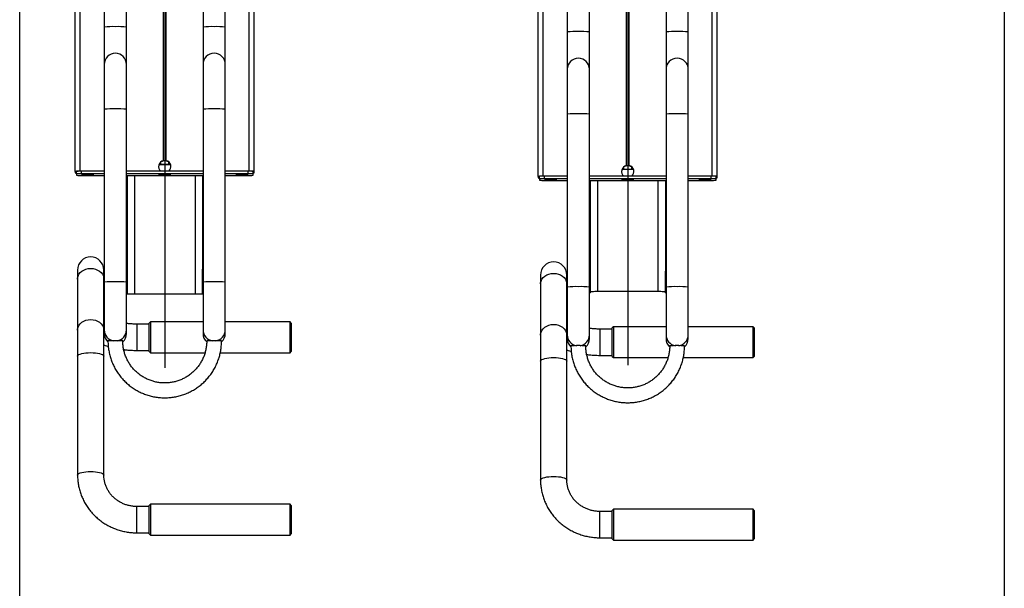
# Model space of a CAD drawing. Units: millimetres. Extents: x 1553 to 2544, y -3172 to 3898.
# Drawn here: x 1650 to 2447, y -1316 to -855 of the extents above; entities that cross this region are included whole.
import ezdxf
from ezdxf.lldxf.tags import DXFTag

# ---------------------------------------------------------------- set-up
doc = ezdxf.new("R2010")
doc.units = ezdxf.units.MM
doc.layers.add('Default', color=7, linetype='Continuous')
doc.layers.add('GRAY', color=7, linetype='Continuous')
tags = doc.linetypes.add('CENTER2', pattern=[28.575, 19.05, -3.175, 3.175, -3.175]).pattern_tags.tags
tags[10:11] = [DXFTag(74, 4), DXFTag(75, 0), DXFTag(340, '0'), DXFTag(46, 0.0), DXFTag(50, 0.0), DXFTag(44, 0.0), DXFTag(45, 0.0)]
tags[8:9] = [DXFTag(74, 4), DXFTag(75, 0), DXFTag(340, '0'), DXFTag(46, 0.0), DXFTag(50, 0.0), DXFTag(44, 0.0), DXFTag(45, 0.0)]
tags[6:7] = [DXFTag(74, 4), DXFTag(75, 0), DXFTag(340, '0'), DXFTag(46, 0.0), DXFTag(50, 0.0), DXFTag(44, 0.0), DXFTag(45, 0.0)]
tags[4:5] = [DXFTag(74, 4), DXFTag(75, 0), DXFTag(340, '0'), DXFTag(46, 0.0), DXFTag(50, 0.0), DXFTag(44, 0.0), DXFTag(45, 0.0)]
tags = doc.linetypes.add('HIDDEN2', pattern=[4.7625, 3.175, -1.5875]).pattern_tags.tags
tags[6:7] = [DXFTag(74, 4), DXFTag(75, 0), DXFTag(340, '0'), DXFTag(46, 0.0), DXFTag(50, 0.0), DXFTag(44, 0.0), DXFTag(45, 0.0)]
tags[4:5] = [DXFTag(74, 4), DXFTag(75, 0), DXFTag(340, '0'), DXFTag(46, 0.0), DXFTag(50, 0.0), DXFTag(44, 0.0), DXFTag(45, 0.0)]

# ---------------------------------------------------------------- blocks, each defined once
blk = doc.blocks.new('SE83')
at = {"color": 7, "linetype": 'Continuous'}
for p, q in [((2080.36, -1060.79), (2082.31, -1060.64)), ((2082.31, -1060.64), (2084.27, -1060.79)), ((2071.66, -1069.23), (2071.71, -1068.44)), ((2071.71, -1068.44), (2072.07, -1066.88)), ((2072.07, -1066.88), (2072.78, -1065.41)), ((2072.78, -1065.41), (2073.81, -1064.06)), ((2073.81, -1064.06), (2075.14, -1062.89)), ((2075.14, -1062.89), (2076.71, -1061.93)), ((2076.71, -1061.93), (2078.47, -1061.22)), ((2078.47, -1061.22), (2080.36, -1060.79)), ((2084.27, -1060.79), (2086.16, -1061.22)), ((2086.16, -1061.22), (2087.92, -1061.93)), ((2087.92, -1061.93), (2089.49, -1062.89)), ((2089.49, -1062.89), (2090.81, -1064.06)), ((2090.81, -1064.06), (2091.85, -1065.41)), ((2091.85, -1065.41), (2092.56, -1066.88)), ((2092.56, -1066.88), (2092.92, -1068.44)), ((2092.92, -1068.44), (2092.96, -1069.23))]:
    blk.add_line(p, q, dxfattribs=at)
blk = doc.blocks.new('SE82')
blk.add_blockref('SE83', (0, 0))
blk = doc.blocks.new('SE85')
at = {"color": 7, "linetype": 'Continuous'}
for p, q in [((2071.71, -1109.82), (2072.07, -1108.26)), ((2072.07, -1108.26), (2072.78, -1106.78)), ((2072.78, -1106.78), (2073.81, -1105.43)), ((2073.81, -1105.43), (2075.14, -1104.26)), ((2075.14, -1104.26), (2076.71, -1103.31)), ((2076.71, -1103.31), (2078.47, -1102.6)), ((2078.47, -1102.6), (2080.36, -1102.17)), ((2080.36, -1102.17), (2082.31, -1102.02)), ((2082.31, -1102.02), (2084.27, -1102.17)), ((2084.27, -1102.17), (2086.16, -1102.6)), ((2086.16, -1102.6), (2087.92, -1103.31)), ((2087.92, -1103.31), (2089.49, -1104.26)), ((2089.49, -1104.26), (2090.81, -1105.43)), ((2090.81, -1105.43), (2091.85, -1106.78)), ((2091.85, -1106.78), (2092.56, -1108.26)), ((2092.56, -1108.26), (2092.92, -1109.82)), ((2071.66, -1110.61), (2071.71, -1109.82)), ((2092.92, -1109.82), (2092.96, -1110.61))]:
    blk.add_line(p, q, dxfattribs=at)
blk = doc.blocks.new('SE84')
blk.add_blockref('SE85', (0, 0))
blk = doc.blocks.new('SE87')
at = {"color": 7, "linetype": 'Continuous'}
for p, q in [((2071.66, -1131.74), (2071.71, -1131.47)), ((2071.71, -1131.47), (2072.07, -1130.95)), ((2072.07, -1130.95), (2072.78, -1130.45)), ((2072.78, -1130.45), (2073.81, -1130)), ((2073.81, -1130), (2075.14, -1129.6)), ((2075.14, -1129.6), (2076.71, -1129.28)), ((2076.71, -1129.28), (2078.47, -1129.04)), ((2078.47, -1129.04), (2080.36, -1128.9)), ((2080.36, -1128.9), (2082.31, -1128.85)), ((2082.31, -1128.85), (2084.27, -1128.9)), ((2084.27, -1128.9), (2086.16, -1129.04)), ((2086.16, -1129.04), (2087.92, -1129.28)), ((2087.92, -1129.28), (2089.49, -1129.6)), ((2089.49, -1129.6), (2090.81, -1130)), ((2090.81, -1130), (2091.85, -1130.45)), ((2091.85, -1130.45), (2092.56, -1130.95)), ((2092.56, -1130.95), (2092.92, -1131.47)), ((2092.92, -1131.47), (2092.96, -1131.74))]:
    blk.add_line(p, q, dxfattribs=at)
blk = doc.blocks.new('SE86')
blk.add_blockref('SE87', (0, 0))
blk = doc.blocks.new('SE89')
at = {"color": 7, "linetype": 'Continuous'}
for p, q in [((2071.66, -1227.98), (2071.71, -1227.71)), ((2071.71, -1227.71), (2072.07, -1227.19)), ((2072.07, -1227.19), (2072.78, -1226.69)), ((2072.78, -1226.69), (2073.81, -1226.23)), ((2073.81, -1226.23), (2075.14, -1225.84)), ((2075.14, -1225.84), (2076.71, -1225.52)), ((2076.71, -1225.52), (2078.47, -1225.28)), ((2078.47, -1225.28), (2080.36, -1225.13)), ((2080.36, -1225.13), (2082.31, -1225.08)), ((2082.31, -1225.08), (2084.27, -1225.13)), ((2084.27, -1225.13), (2086.16, -1225.28)), ((2086.16, -1225.28), (2087.92, -1225.52)), ((2087.92, -1225.52), (2089.49, -1225.84)), ((2089.49, -1225.84), (2090.81, -1226.23)), ((2090.81, -1226.23), (2091.85, -1226.69)), ((2091.85, -1226.69), (2092.56, -1227.19)), ((2092.56, -1227.19), (2092.92, -1227.71)), ((2092.92, -1227.71), (2092.96, -1227.97))]:
    blk.add_line(p, q, dxfattribs=at)
blk = doc.blocks.new('SE88')
blk.add_blockref('SE89', (0, 0))
blk = doc.blocks.new('SE91')
at = {"color": 7, "linetype": 'Continuous'}
for p, q in [((1697.78, -1061.41), (1698.81, -1060.06)), ((1698.81, -1060.06), (1700.14, -1058.89)), ((1700.14, -1058.89), (1701.71, -1057.93)), ((1701.71, -1057.93), (1703.47, -1057.22)), ((1703.47, -1057.22), (1705.36, -1056.79)), ((1705.36, -1056.79), (1707.31, -1056.64)), ((1707.31, -1056.64), (1709.27, -1056.79)), ((1709.27, -1056.79), (1711.16, -1057.22)), ((1711.16, -1057.22), (1712.92, -1057.93)), ((1712.92, -1057.93), (1714.49, -1058.89)), ((1714.49, -1058.89), (1715.81, -1060.06)), ((1715.81, -1060.06), (1716.85, -1061.41)), ((1696.66, -1065.23), (1696.71, -1064.44)), ((1696.71, -1064.44), (1697.07, -1062.88)), ((1697.07, -1062.88), (1697.78, -1061.41)), ((1716.85, -1061.41), (1717.56, -1062.88)), ((1717.56, -1062.88), (1717.92, -1064.44)), ((1717.92, -1064.44), (1717.96, -1065.23))]:
    blk.add_line(p, q, dxfattribs=at)
blk = doc.blocks.new('SE90')
blk.add_blockref('SE91', (0, 0))
blk = doc.blocks.new('SE93')
at = {"color": 7, "linetype": 'Continuous'}
for p, q in [((1698.81, -1101.43), (1700.14, -1100.26)), ((1700.14, -1100.26), (1701.71, -1099.31)), ((1701.71, -1099.31), (1703.47, -1098.6)), ((1703.47, -1098.6), (1705.36, -1098.17)), ((1705.36, -1098.17), (1707.31, -1098.02)), ((1707.31, -1098.02), (1709.27, -1098.17)), ((1709.27, -1098.17), (1711.16, -1098.6)), ((1711.16, -1098.6), (1712.92, -1099.31)), ((1712.92, -1099.31), (1714.49, -1100.26)), ((1714.49, -1100.26), (1715.81, -1101.43)), ((1696.66, -1106.61), (1696.71, -1105.82)), ((1696.71, -1105.82), (1697.07, -1104.26)), ((1697.07, -1104.26), (1697.78, -1102.78)), ((1697.78, -1102.78), (1698.81, -1101.43)), ((1715.81, -1101.43), (1716.85, -1102.78)), ((1716.85, -1102.78), (1717.56, -1104.26)), ((1717.56, -1104.26), (1717.92, -1105.82)), ((1717.92, -1105.82), (1717.96, -1106.61))]:
    blk.add_line(p, q, dxfattribs=at)
blk = doc.blocks.new('SE92')
blk.add_blockref('SE93', (0, 0))
blk = doc.blocks.new('SE95')
at = {"color": 7, "linetype": 'Continuous'}
for p, q in [((1696.66, -1127.74), (1696.71, -1127.47)), ((1696.71, -1127.47), (1697.07, -1126.95)), ((1697.07, -1126.95), (1697.78, -1126.45)), ((1697.78, -1126.45), (1698.81, -1126)), ((1698.81, -1126), (1700.14, -1125.6)), ((1700.14, -1125.6), (1701.71, -1125.28)), ((1701.71, -1125.28), (1703.47, -1125.04)), ((1703.47, -1125.04), (1705.36, -1124.9)), ((1705.36, -1124.9), (1707.31, -1124.85)), ((1707.31, -1124.85), (1709.27, -1124.9)), ((1709.27, -1124.9), (1711.16, -1125.04)), ((1711.16, -1125.04), (1712.92, -1125.28)), ((1712.92, -1125.28), (1714.49, -1125.6)), ((1714.49, -1125.6), (1715.81, -1126)), ((1715.81, -1126), (1716.85, -1126.45)), ((1716.85, -1126.45), (1717.56, -1126.95)), ((1717.56, -1126.95), (1717.92, -1127.47)), ((1717.92, -1127.47), (1717.96, -1127.74))]:
    blk.add_line(p, q, dxfattribs=at)
blk = doc.blocks.new('SE94')
blk.add_blockref('SE95', (0, 0))
blk = doc.blocks.new('SE97')
at = {"color": 7, "linetype": 'Continuous'}
for p, q in [((1696.66, -1223.98), (1696.71, -1223.71)), ((1696.71, -1223.71), (1697.07, -1223.19)), ((1697.07, -1223.19), (1697.78, -1222.69)), ((1697.78, -1222.69), (1698.81, -1222.23)), ((1698.81, -1222.23), (1700.14, -1221.84)), ((1700.14, -1221.84), (1701.71, -1221.52)), ((1701.71, -1221.52), (1703.47, -1221.28)), ((1703.47, -1221.28), (1705.36, -1221.13)), ((1705.36, -1221.13), (1707.31, -1221.08)), ((1707.31, -1221.08), (1709.27, -1221.13)), ((1709.27, -1221.13), (1711.16, -1221.28)), ((1711.16, -1221.28), (1712.92, -1221.52)), ((1712.92, -1221.52), (1714.49, -1221.84)), ((1714.49, -1221.84), (1715.81, -1222.23)), ((1715.81, -1222.23), (1716.85, -1222.69)), ((1716.85, -1222.69), (1717.56, -1223.19)), ((1717.56, -1223.19), (1717.92, -1223.71)), ((1717.92, -1223.71), (1717.96, -1223.97))]:
    blk.add_line(p, q, dxfattribs=at)
blk = doc.blocks.new('SE96')
blk.add_blockref('SE97', (0, 0))
blk = doc.blocks.new('SE107')
at = {"color": 7, "linetype": 'Continuous'}
for p, q in [((2166.81, -1075.1), (2167.98, -1075.11)), ((2167.98, -1075.11), (2169.11, -1075.15)), ((2169.11, -1075.15), (2170.15, -1075.22)), ((2170.15, -1075.22), (2171.06, -1075.31)), ((2171.06, -1075.31), (2171.8, -1075.42)), ((2171.8, -1075.42), (2172.36, -1075.55)), ((2172.36, -1075.55), (2172.7, -1075.69)), ((2172.7, -1075.69), (2172.81, -1075.83))]:
    blk.add_line(p, q, dxfattribs=at)
blk = doc.blocks.new('SE106')
blk.add_blockref('SE107', (0, 0))
blk = doc.blocks.new('SE111')
at = {"color": 7, "linetype": 'Continuous'}
for p, q in [((2111.81, -1075.83), (2111.93, -1075.69)), ((2111.93, -1075.69), (2112.27, -1075.55)), ((2112.27, -1075.55), (2112.82, -1075.42)), ((2112.82, -1075.42), (2113.57, -1075.31)), ((2113.57, -1075.31), (2114.48, -1075.22)), ((2114.48, -1075.22), (2115.52, -1075.15)), ((2115.52, -1075.15), (2116.64, -1075.11)), ((2116.64, -1075.11), (2117.81, -1075.1))]:
    blk.add_line(p, q, dxfattribs=at)
blk = doc.blocks.new('SE110')
blk.add_blockref('SE111', (0, 0))
blk = doc.blocks.new('SE163')
at = {"color": 7, "linetype": 'Continuous'}
for p, q in [((1762.73, -980.57), (1762.36, -980.61)), ((1762.36, -980.61), (1762.36, -980.65)), ((1762.36, -980.65), (1762.73, -980.69)), ((1763.43, -980.53), (1762.73, -980.57)), ((1762.73, -980.69), (1763.43, -980.73)), ((1764.43, -980.5), (1763.43, -980.53)), ((1763.43, -980.73), (1764.43, -980.75)), ((1765.64, -980.48), (1764.43, -980.5)), ((1764.43, -980.75), (1765.64, -980.77)), ((1766.97, -980.47), (1765.64, -980.48)), ((1765.64, -980.77), (1766.97, -980.78)), ((1768.33, -980.48), (1766.97, -980.47)), ((1766.97, -980.78), (1768.33, -980.78)), ((1769.61, -980.49), (1768.33, -980.48)), ((1768.33, -980.78), (1769.61, -980.76)), ((1770.73, -980.52), (1769.61, -980.49)), ((1769.61, -980.76), (1770.73, -980.74)), ((1771.58, -980.55), (1770.73, -980.52)), ((1770.73, -980.74), (1771.58, -980.71)), ((1772.13, -980.59), (1771.58, -980.55)), ((1771.58, -980.71), (1772.13, -980.67)), ((1772.31, -980.63), (1772.13, -980.59)), ((1772.13, -980.67), (1772.31, -980.63))]:
    blk.add_line(p, q, dxfattribs=at)
blk = doc.blocks.new('SE162')
blk.add_blockref('SE163', (0, 0))
blk = doc.blocks.new('SE165')
at = {"color": 7, "linetype": 'Continuous'}
for p, q in [((1700.23, -980.23), (1699.86, -980.27)), ((1699.86, -980.27), (1699.86, -980.31)), ((1699.86, -980.31), (1700.23, -980.35)), ((1700.93, -980.19), (1700.23, -980.23)), ((1700.23, -980.35), (1700.93, -980.39)), ((1701.93, -980.16), (1700.93, -980.19)), ((1700.93, -980.39), (1701.93, -980.42)), ((1703.14, -980.14), (1701.93, -980.16)), ((1701.93, -980.42), (1703.14, -980.43)), ((1704.47, -980.14), (1703.14, -980.14)), ((1703.14, -980.43), (1704.47, -980.44)), ((1705.83, -980.14), (1704.47, -980.14)), ((1704.47, -980.44), (1705.83, -980.44)), ((1707.11, -980.15), (1705.83, -980.14)), ((1705.83, -980.44), (1707.11, -980.43)), ((1708.23, -980.18), (1707.11, -980.15)), ((1707.11, -980.43), (1708.23, -980.4)), ((1709.08, -980.21), (1708.23, -980.18)), ((1708.23, -980.4), (1709.08, -980.37)), ((1709.63, -980.25), (1709.08, -980.21)), ((1709.08, -980.37), (1709.63, -980.33)), ((1709.81, -980.29), (1709.63, -980.25)), ((1709.63, -980.33), (1709.81, -980.29))]:
    blk.add_line(p, q, dxfattribs=at)
blk = doc.blocks.new('SE164')
blk.add_blockref('SE165', (0, 0))
blk = doc.blocks.new('SE167')
at = {"color": 7, "linetype": 'Continuous'}
for p, q in [((1825.23, -980.23), (1824.86, -980.27)), ((1824.86, -980.27), (1824.86, -980.31)), ((1824.86, -980.31), (1825.23, -980.35)), ((1825.93, -980.19), (1825.23, -980.23)), ((1825.23, -980.35), (1825.93, -980.39)), ((1826.93, -980.16), (1825.93, -980.19)), ((1825.93, -980.39), (1826.93, -980.42)), ((1828.14, -980.14), (1826.93, -980.16)), ((1826.93, -980.42), (1828.14, -980.43)), ((1829.47, -980.14), (1828.14, -980.14)), ((1828.14, -980.43), (1829.47, -980.44)), ((1830.83, -980.14), (1829.47, -980.14)), ((1829.47, -980.44), (1830.83, -980.44)), ((1832.11, -980.15), (1830.83, -980.14)), ((1830.83, -980.44), (1832.11, -980.43)), ((1833.23, -980.18), (1832.11, -980.15)), ((1832.11, -980.43), (1833.23, -980.4)), ((1834.08, -980.21), (1833.23, -980.18)), ((1833.23, -980.4), (1834.08, -980.37)), ((1834.63, -980.25), (1834.08, -980.21)), ((1834.08, -980.37), (1834.63, -980.33)), ((1834.81, -980.29), (1834.63, -980.25)), ((1834.63, -980.33), (1834.81, -980.29))]:
    blk.add_line(p, q, dxfattribs=at)
blk = doc.blocks.new('SE166')
blk.add_blockref('SE167', (0, 0))
blk = doc.blocks.new('SE181')
at = {"color": 7, "linetype": 'Continuous'}
for p, q in [((2137.73, -984.57), (2137.36, -984.61)), ((2137.36, -984.61), (2137.36, -984.65)), ((2137.36, -984.65), (2137.73, -984.69)), ((2138.43, -984.53), (2137.73, -984.57)), ((2137.73, -984.69), (2138.43, -984.73)), ((2139.43, -984.5), (2138.43, -984.53)), ((2138.43, -984.73), (2139.43, -984.75)), ((2140.64, -984.48), (2139.43, -984.5)), ((2139.43, -984.75), (2140.64, -984.77)), ((2141.97, -984.47), (2140.64, -984.48)), ((2140.64, -984.77), (2141.97, -984.78)), ((2143.33, -984.48), (2141.97, -984.47)), ((2141.97, -984.78), (2143.33, -984.78)), ((2144.61, -984.49), (2143.33, -984.48)), ((2143.33, -984.78), (2144.61, -984.76)), ((2145.73, -984.52), (2144.61, -984.49)), ((2144.61, -984.76), (2145.73, -984.74)), ((2146.58, -984.55), (2145.73, -984.52)), ((2145.73, -984.74), (2146.58, -984.71)), ((2147.13, -984.59), (2146.58, -984.55)), ((2146.58, -984.71), (2147.13, -984.67)), ((2147.31, -984.63), (2147.13, -984.59)), ((2147.13, -984.67), (2147.31, -984.63))]:
    blk.add_line(p, q, dxfattribs=at)
blk = doc.blocks.new('SE180')
blk.add_blockref('SE181', (0, 0))
blk = doc.blocks.new('SE183')
at = {"color": 7, "linetype": 'Continuous'}
for p, q in [((2075.23, -984.23), (2074.86, -984.27)), ((2074.86, -984.27), (2074.86, -984.31)), ((2074.86, -984.31), (2075.23, -984.35)), ((2075.93, -984.19), (2075.23, -984.23)), ((2075.23, -984.35), (2075.93, -984.39)), ((2076.93, -984.16), (2075.93, -984.19)), ((2075.93, -984.39), (2076.93, -984.42)), ((2078.14, -984.14), (2076.93, -984.16)), ((2076.93, -984.42), (2078.14, -984.43)), ((2079.47, -984.14), (2078.14, -984.14)), ((2078.14, -984.43), (2079.47, -984.44)), ((2080.83, -984.14), (2079.47, -984.14)), ((2079.47, -984.44), (2080.83, -984.44)), ((2082.11, -984.15), (2080.83, -984.14)), ((2080.83, -984.44), (2082.11, -984.43)), ((2083.23, -984.18), (2082.11, -984.15)), ((2082.11, -984.43), (2083.23, -984.4)), ((2084.08, -984.21), (2083.23, -984.18)), ((2083.23, -984.4), (2084.08, -984.37)), ((2084.63, -984.25), (2084.08, -984.21)), ((2084.08, -984.37), (2084.63, -984.33)), ((2084.81, -984.29), (2084.63, -984.25)), ((2084.63, -984.33), (2084.81, -984.29))]:
    blk.add_line(p, q, dxfattribs=at)
blk = doc.blocks.new('SE182')
blk.add_blockref('SE183', (0, 0))
blk = doc.blocks.new('SE185')
at = {"color": 7, "linetype": 'Continuous'}
for p, q in [((2200.23, -984.23), (2199.86, -984.27)), ((2199.86, -984.27), (2199.86, -984.31)), ((2199.86, -984.31), (2200.23, -984.35)), ((2200.93, -984.19), (2200.23, -984.23)), ((2200.23, -984.35), (2200.93, -984.39)), ((2201.93, -984.16), (2200.93, -984.19)), ((2200.93, -984.39), (2201.93, -984.42)), ((2203.14, -984.14), (2201.93, -984.16)), ((2201.93, -984.42), (2203.14, -984.43)), ((2204.47, -984.14), (2203.14, -984.14)), ((2203.14, -984.43), (2204.47, -984.44)), ((2205.83, -984.14), (2204.47, -984.14)), ((2204.47, -984.44), (2205.83, -984.44)), ((2207.11, -984.15), (2205.83, -984.14)), ((2205.83, -984.44), (2207.11, -984.43)), ((2208.23, -984.18), (2207.11, -984.15)), ((2207.11, -984.43), (2208.23, -984.4)), ((2209.08, -984.21), (2208.23, -984.18)), ((2208.23, -984.4), (2209.08, -984.37)), ((2209.63, -984.25), (2209.08, -984.21)), ((2209.08, -984.37), (2209.63, -984.33)), ((2209.81, -984.29), (2209.63, -984.25)), ((2209.63, -984.33), (2209.81, -984.29))]:
    blk.add_line(p, q, dxfattribs=at)
blk = doc.blocks.new('SE184')
blk.add_blockref('SE185', (0, 0))
blk = doc.blocks.new('SE1')
at = {"color": 7, "linetype": 'Continuous'}
for p, q in [((1694.81, -978.11), (1694.81, 521.18)), ((1698.81, -977.98), (1698.81, 521.31)), ((1766.17, -969.4), (1766.17, 520.52)), ((1768.46, -969.4), (1768.46, 520.52)), ((2069.81, -982.11), (2069.81, 517.18)), ((2073.81, -981.98), (2073.81, 517.31)), ((2141.17, -973.4), (2141.17, 516.52)), ((2143.46, -973.4), (2143.46, 516.52)), ((1835.81, -977.98), (1835.81, 41.53)), ((1839.81, -978.11), (1839.81, 41.53)), ((2210.81, -981.98), (2210.81, 37.53)), ((2214.81, -982.11), (2214.81, 37.53)), ((1718.31, -526.35), (1718.31, -861.19)), ((1736.31, -861.19), (1736.31, -526.35)), ((1798.31, -526.35), (1798.31, -861.19)), ((1816.31, -861.19), (1816.31, -526.35)), ((2093.31, -530.35), (2093.31, -865.19)), ((2111.31, -865.19), (2111.31, -530.35)), ((2173.31, -530.35), (2173.31, -865.19)), ((2191.31, -865.19), (2191.31, -530.35)), ((1718.31, -861.19), (1718.31, -891.44)), ((1736.31, -891.44), (1736.31, -861.19)), ((1798.31, -861.19), (1798.31, -891.44)), ((1816.31, -891.44), (1816.31, -861.19)), ((2093.31, -865.19), (2093.31, -895.43)), ((2111.31, -895.43), (2111.31, -865.19)), ((2173.31, -865.19), (2173.31, -895.43)), ((2191.31, -895.43), (2191.31, -865.19)), ((1718.31, -891.43), (1718.31, -927.77)), ((1736.31, -927.77), (1736.31, -891.43)), ((1798.31, -891.43), (1798.31, -927.77)), ((1816.31, -927.77), (1816.31, -891.43)), ((2093.31, -895.43), (2093.31, -931.77)), ((2111.31, -931.77), (2111.31, -895.43)), ((2173.31, -895.43), (2173.31, -931.77)), ((2191.31, -931.77), (2191.31, -895.43)), ((1718.31, -927.77), (1718.31, -1067.7)), ((1736.31, -1067.7), (1736.31, -927.77)), ((1798.31, -927.77), (1798.31, -1067.7)), ((1816.31, -1067.7), (1816.31, -927.77)), ((2093.31, -931.77), (2093.31, -1071.7)), ((2111.31, -1071.7), (2111.31, -931.77)), ((2173.31, -931.77), (2173.31, -1071.7)), ((2191.31, -1071.7), (2191.31, -931.77)), ((1762.68, -972.39), (1771.95, -972.39)), ((1762.81, -972.09), (1764.22, -972.13)), ((1764.22, -972.13), (1764.22, -970.38)), ((1770.41, -970.38), (1770.41, -972.13)), ((1770.41, -972.13), (1771.81, -972.09)), ((1695.94, -978.11), (1694.81, -978.11)), ((1694.81, -978.11), (1694.81, -979.29)), ((1694.81, -979.29), (1695.81, -979.29)), ((1695.81, -980.14), (1695.81, -978.14)), ((1695.81, -980.14), (1695.81, -981.24)), ((1698.81, -977.98), (1698.81, -978.02)), ((1718.31, -977.98), (1698.81, -977.98)), ((1699.81, -980.01), (1699.81, -978.01)), ((1718.31, -978.01), (1699.81, -978.01)), ((1718.31, -980.01), (1699.81, -980.01)), ((1798.31, -978.01), (1736.31, -978.01)), ((1798.31, -980.01), (1736.31, -980.01)), ((1835.81, -977.98), (1816.31, -977.98)), ((1834.81, -978.01), (1816.31, -978.01)), ((1834.81, -980.01), (1816.31, -980.01)), ((1834.81, -980.01), (1834.81, -978.01)), ((1835.81, -978.02), (1835.81, -977.98)), ((1839.81, -978.11), (1838.69, -978.11)), ((1838.81, -980.14), (1838.81, -978.14)), ((1838.81, -979.29), (1839.81, -979.29)), ((1838.81, -981.24), (1838.81, -980.14)), ((1839.81, -979.29), (1839.81, -978.11)), ((2137.68, -976.39), (2146.95, -976.39)), ((2137.81, -976.09), (2139.22, -976.13)), ((2139.22, -976.13), (2139.22, -974.38)), ((2145.41, -974.38), (2145.41, -976.13)), ((2145.41, -976.13), (2146.81, -976.09)), ((1699.81, -981.37), (1718.31, -981.37)), ((1736.31, -981.37), (1798.31, -981.37)), ((1736.81, -981.37), (1736.81, -1057.16)), ((1742.81, -981.37), (1742.81, -1077.16)), ((1791.81, -981.37), (1791.81, -1077.16)), ((1797.81, -981.37), (1797.81, -1057.16)), ((1816.31, -981.37), (1834.81, -981.37)), ((2070.94, -982.11), (2069.81, -982.11)), ((2069.81, -982.11), (2069.81, -983.29)), ((2069.81, -983.29), (2070.81, -983.29)), ((2070.81, -984.14), (2070.81, -982.14)), ((2070.81, -984.14), (2070.81, -985.24)), ((2073.81, -981.98), (2073.81, -982.02)), ((2093.31, -981.98), (2073.81, -981.98)), ((2074.81, -984.01), (2074.81, -982.01)), ((2093.31, -982.01), (2074.81, -982.01)), ((2093.31, -984.01), (2074.81, -984.01)), ((2074.81, -985.37), (2093.31, -985.37)), ((2173.31, -982.01), (2111.31, -982.01)), ((2173.31, -984.01), (2111.31, -984.01)), ((2111.31, -985.37), (2173.31, -985.37)), ((2111.81, -985.37), (2111.81, -1058.78)), ((2117.81, -985.37), (2117.81, -1075.1)), ((2166.81, -985.37), (2166.81, -1075.1)), ((2172.81, -985.37), (2172.81, -1058.78)), ((2210.81, -981.98), (2191.31, -981.98)), ((2209.81, -982.01), (2191.31, -982.01)), ((2209.81, -984.01), (2191.31, -984.01)), ((2191.31, -985.37), (2209.81, -985.37)), ((2209.81, -984.01), (2209.81, -982.01)), ((2210.81, -982.02), (2210.81, -981.98)), ((2214.81, -982.11), (2213.69, -982.11)), ((2213.81, -984.14), (2213.81, -982.14)), ((2213.81, -983.29), (2214.81, -983.29)), ((2213.81, -985.24), (2213.81, -984.14)), ((2214.81, -983.29), (2214.81, -982.11)), ((1696.66, -1057.98), (1696.66, -1065.23)), ((1717.96, -1065.23), (1717.96, -1057.98)), ((1736.31, -1057.16), (1736.81, -1057.16)), ((1736.81, -1057.16), (1736.81, -1077.16)), ((1797.81, -1057.16), (1798.31, -1057.16)), ((1797.81, -1077.16), (1797.81, -1057.16)), ((2111.31, -1058.78), (2111.81, -1058.78)), ((2111.81, -1058.78), (2111.81, -1076.34)), ((2172.81, -1058.78), (2173.31, -1058.78)), ((2172.81, -1076.34), (2172.81, -1058.78)), ((1696.66, -1065.23), (1696.66, -1106.61)), ((1717.96, -1106.61), (1717.96, -1065.23)), ((1718.31, -1067.7), (1718.31, -1106.34)), ((1736.31, -1106.34), (1736.31, -1067.7)), ((1798.31, -1067.7), (1798.31, -1106.34)), ((1816.31, -1106.34), (1816.31, -1067.7)), ((2071.66, -1061.98), (2071.66, -1069.23)), ((2092.96, -1069.23), (2092.96, -1061.98)), ((2071.66, -1069.23), (2071.66, -1110.61)), ((2092.96, -1110.61), (2092.96, -1069.23)), ((2093.31, -1071.7), (2093.31, -1110.34)), ((2111.31, -1110.34), (2111.31, -1071.7)), ((2111.31, -1076.34), (2111.81, -1076.34)), ((2117.81, -1075.1), (2166.81, -1075.1)), ((2172.81, -1076.34), (2173.31, -1076.34)), ((2173.31, -1071.7), (2173.31, -1110.34)), ((2191.31, -1110.34), (2191.31, -1071.7)), ((1736.81, -1077.16), (1736.31, -1077.16)), ((1736.81, -1077.16), (1742.81, -1077.16)), ((1742.81, -1077.16), (1791.81, -1077.16)), ((1791.81, -1077.16), (1797.81, -1077.16)), ((1798.31, -1077.16), (1797.81, -1077.16)), ((1755.81, -1099.88), (1754.81, -1100.88)), ((1755.81, -1099.88), (1755.81, -1124.88)), ((1798.31, -1099.88), (1755.81, -1099.88)), ((1868.81, -1099.88), (1816.31, -1099.88)), ((1868.81, -1124.88), (1868.81, -1099.88)), ((1869.81, -1100.88), (1868.81, -1099.88)), ((1696.66, -1106.61), (1696.66, -1127.74)), ((1717.96, -1127.74), (1717.96, -1106.61)), ((1718.31, -1106.34), (1718.31, -1109.42)), ((1736.31, -1109.42), (1736.31, -1106.34)), ((1744.81, -1101.73), (1744.81, -1121.8)), ((1754.81, -1101.73), (1744.81, -1101.73)), ((1754.81, -1123.88), (1754.81, -1100.88)), ((1798.31, -1106.34), (1798.31, -1109.42)), ((1816.31, -1109.42), (1816.31, -1106.34)), ((1869.81, -1100.88), (1869.81, -1123.88)), ((2119.81, -1105.73), (2119.81, -1125.8)), ((2129.81, -1105.73), (2119.81, -1105.73)), ((2130.81, -1103.88), (2129.81, -1104.88)), ((2129.81, -1127.88), (2129.81, -1104.88)), ((2130.81, -1103.88), (2130.81, -1128.88)), ((2173.31, -1103.88), (2130.81, -1103.88)), ((2243.81, -1103.88), (2191.31, -1103.88)), ((2243.81, -1128.88), (2243.81, -1103.88)), ((2244.81, -1104.88), (2243.81, -1103.88)), ((2244.81, -1104.88), (2244.81, -1127.88)), ((1718.31, -1109.42), (1718.31, -1109.44)), ((1736.31, -1109.44), (1736.31, -1109.42)), ((1798.31, -1109.42), (1798.31, -1109.44)), ((1816.31, -1109.44), (1816.31, -1109.42)), ((2071.66, -1110.61), (2071.66, -1131.74)), ((2092.96, -1131.74), (2092.96, -1110.61)), ((2093.31, -1110.34), (2093.31, -1113.42)), ((2093.31, -1113.42), (2093.31, -1113.44)), ((2111.31, -1113.42), (2111.31, -1110.34)), ((2111.31, -1113.44), (2111.31, -1113.42)), ((2173.31, -1110.34), (2173.31, -1113.42)), ((2173.31, -1113.42), (2173.31, -1113.44)), ((2191.31, -1113.42), (2191.31, -1110.34)), ((2191.31, -1113.44), (2191.31, -1113.42)), ((1744.81, -1121.8), (1744.81, -1123.03)), ((1744.81, -1123.03), (1754.81, -1123.03)), ((1754.81, -1123.88), (1755.81, -1124.88)), ((1868.81, -1124.88), (1869.81, -1123.88)), ((1696.66, -1127.74), (1696.66, -1223.98)), ((1717.96, -1223.98), (1717.96, -1127.74)), ((1755.81, -1124.88), (1799.92, -1124.88)), ((1812.3, -1124.88), (1868.81, -1124.88)), ((2071.66, -1131.74), (2071.66, -1227.98)), ((2092.96, -1227.98), (2092.96, -1131.74)), ((2119.81, -1125.8), (2119.81, -1127.03)), ((2119.81, -1127.03), (2129.81, -1127.03)), ((2129.81, -1127.88), (2130.81, -1128.88)), ((2130.81, -1128.88), (2174.92, -1128.88)), ((2187.3, -1128.88), (2243.81, -1128.88)), ((2243.81, -1128.88), (2244.81, -1127.88)), ((1744.81, -1270.72), (1744.81, -1249.42)), ((1754.81, -1249.42), (1744.81, -1249.42)), ((1755.81, -1247.57), (1754.81, -1248.57)), ((1754.81, -1271.57), (1754.81, -1248.57)), ((1755.81, -1247.57), (1755.81, -1272.57)), ((1868.81, -1247.57), (1755.81, -1247.57)), ((1868.81, -1272.57), (1868.81, -1247.57)), ((1869.81, -1248.57), (1868.81, -1247.57)), ((1869.81, -1248.57), (1869.81, -1271.57)), ((2130.81, -1251.57), (2129.81, -1252.57)), ((2130.81, -1251.57), (2130.81, -1276.57)), ((2243.81, -1251.57), (2130.81, -1251.57)), ((2243.81, -1276.57), (2243.81, -1251.57)), ((2244.81, -1252.57), (2243.81, -1251.57)), ((2119.81, -1274.72), (2119.81, -1253.42)), ((2129.81, -1253.42), (2119.81, -1253.42)), ((2129.81, -1275.57), (2129.81, -1252.57)), ((2244.81, -1252.57), (2244.81, -1275.57)), ((1744.81, -1270.72), (1754.81, -1270.72)), ((1754.81, -1271.57), (1755.81, -1272.57)), ((1755.81, -1272.57), (1868.81, -1272.57)), ((1868.81, -1272.57), (1869.81, -1271.57)), ((2119.81, -1274.72), (2129.81, -1274.72)), ((2129.81, -1275.57), (2130.81, -1276.57)), ((2243.81, -1276.57), (2244.81, -1275.57)), ((2130.81, -1276.57), (2243.81, -1276.57))]:
    blk.add_line(p, q, dxfattribs=at)
for centre, radius, start, end in [((1724.99, -931.67), 70.79, 88.11873, 95.41112), ((1729.64, -931.67), 70.79, 84.58888, 91.88127), ((1804.99, -931.67), 70.79, 88.11873, 95.41112), ((1809.64, -931.67), 70.79, 84.58888, 91.88127), ((2099.99, -935.67), 70.79, 88.11873, 95.41112), ((2104.64, -935.67), 70.79, 84.58888, 91.88127), ((2179.99, -935.67), 70.79, 88.11873, 95.41112), ((2184.64, -935.67), 70.79, 84.58888, 91.88127), ((1727.31, -891.43), 9, 0, 180), ((1807.31, -891.43), 9, 0, 180), ((2102.31, -895.43), 9, 0, 180), ((2182.31, -895.43), 9, 0, 180), ((1724.99, -998.25), 70.79, 88.11873, 95.41112), ((1729.64, -998.25), 70.79, 84.58888, 91.88127), ((1804.99, -998.25), 70.79, 88.11873, 95.41112), ((1809.64, -998.25), 70.79, 84.58888, 91.88127), ((2099.99, -1002.25), 70.79, 88.11873, 95.41112), ((2104.64, -1002.25), 70.79, 84.58888, 91.88127), ((2179.99, -1002.25), 70.79, 88.11873, 95.41112), ((2184.64, -1002.25), 70.79, 84.58888, 91.88127), ((1767.31, -830.26), 141.9, 268.75047, 271.24953), ((1697.81, -1010.53), 32.56, 88.24175, 95.2881), ((1695.72, -974.34), 5.03, 259.61635, 271.0622), ((1698.81, -1010.56), 32.56, 88.24175, 95.2881), ((1698.81, -1012.56), 32.56, 88.24175, 95.2881), ((1835.81, -1010.56), 32.56, 84.7119, 91.75825), ((1835.81, -1012.56), 32.56, 84.7119, 91.75825), ((1836.81, -1010.53), 32.56, 84.7119, 91.75825), ((1838.91, -974.34), 5.03, 268.9378, 280.38365), ((2142.31, -834.26), 141.9, 268.75047, 271.24953), ((1698.81, -948.82), 32.56, 264.7119, 271.75825), ((1835.81, -948.82), 32.56, 268.24175, 275.2881), ((2072.81, -1014.53), 32.56, 88.24175, 95.2881), ((2070.72, -978.34), 5.03, 259.61635, 271.0622), ((2073.81, -1014.56), 32.56, 88.24175, 95.2881), ((2073.81, -1016.56), 32.56, 88.24175, 95.2881), ((2073.81, -952.82), 32.56, 264.7119, 271.75825), ((2210.81, -1014.56), 32.56, 84.7119, 91.75825), ((2210.81, -1016.56), 32.56, 84.7119, 91.75825), ((2210.81, -952.82), 32.56, 268.24175, 275.2881), ((2211.81, -1014.53), 32.56, 84.7119, 91.75825), ((2213.91, -978.34), 5.03, 268.9378, 280.38365), ((1707.31, -1057.98), 10.65, 0, 180), ((2082.31, -1061.98), 10.65, 0, 180), ((1724.99, -1138.18), 70.79, 88.11873, 95.41112), ((1729.64, -1138.18), 70.79, 84.58888, 91.88127), ((1804.99, -1138.18), 70.79, 88.11873, 95.41112), ((1809.64, -1138.18), 70.79, 84.58888, 91.88127), ((2099.99, -1142.18), 70.79, 88.11873, 95.41112), ((2104.64, -1142.18), 70.79, 84.58888, 91.88127), ((2179.99, -1142.18), 70.79, 88.11873, 95.41112), ((2184.64, -1142.18), 70.79, 84.58888, 91.88127), ((1727.31, -1106.34), 9, 180.01166, 260.73412), ((1727.32, -1106.34), 9, 279.26588, 359.98834), ((1807.31, -1106.34), 9, 180.01166, 260.73412), ((1807.32, -1106.34), 9, 279.26588, 359.98834), ((1727.31, -1109.42), 8.99, 180.00355, 228.16375), ((1727.31, -1109.44), 9, 180, 227.95264), ((1727.31, -1188.48), 73.33, 85.3061, 94.69323), ((1727.32, -1109.42), 8.99, 312.29376, 359.99707), ((1727.31, -1109.44), 9, 312.37278, 0), ((1807.31, -1109.42), 8.99, 180.00352, 227.92243), ((1807.31, -1109.44), 9, 180, 227.71718), ((1807.31, -1188.48), 73.32, 85.30664, 94.69413), ((1807.32, -1109.42), 8.99, 312.14249, 359.99705), ((1807.31, -1109.44), 9, 312.21689, 0), ((2102.31, -1110.34), 9, 180.01166, 260.73412), ((2102.31, -1113.42), 8.99, 180.00355, 228.16375), ((2102.31, -1113.44), 9, 180, 227.95264), ((2102.32, -1110.34), 9, 279.26588, 359.98834), ((2102.32, -1113.42), 8.99, 312.29376, 359.99707), ((2102.31, -1113.44), 9, 312.37278, 0), ((2182.31, -1110.34), 9, 180.01166, 260.73412), ((2182.31, -1113.42), 8.99, 180.00352, 227.92243), ((2182.31, -1113.44), 9, 180, 227.71718), ((2182.32, -1110.34), 9, 279.26588, 359.98834), ((2182.32, -1113.42), 8.99, 312.14249, 359.99705), ((2182.31, -1113.44), 9, 312.21689, 0), ((2102.31, -1192.48), 73.33, 85.3061, 94.69323), ((2182.31, -1192.48), 73.32, 85.30664, 94.69413)]:
    blk.add_arc(centre, radius, start, end, dxfattribs=at)
for centre, major_axis, start_param, end_param in [((1767.31, -974.29), (3.59, -3.55), 2.57129, 4.771357), ((1767.31, -974.37), (3.59, -3.55), 2.81651, 3.910593), ((1767.31, -974.29), (-3.59, -3.55), 1.511828, 3.711896), ((1767.31, -974.37), (-3.59, -3.55), 2.372592, 3.466675), ((2142.31, -978.29), (3.59, -3.55), 2.57129, 4.771357), ((2142.31, -978.37), (3.59, -3.55), 2.81651, 3.910593), ((2142.31, -978.29), (-3.59, -3.55), 1.511828, 3.711896), ((2142.31, -978.37), (-3.59, -3.55), 2.372592, 3.466675)]:
    blk.add_ellipse(centre, major_axis=major_axis, ratio=0.978646, start_param=start_param, end_param=end_param, dxfattribs=at)
for points, knots in [([(1765.02, -969.88), (1765.35, -969.74), (1766.01, -969.46), (1767.2, -969.3), (1768.33, -969.41), (1769.11, -969.65), (1769.5, -969.83), (1769.61, -969.88)], [0, 0, 0, 0, 0.241702, 0.484791, 0.702514, 0.915323, 1, 1, 1, 1]), ([(1766.17, -969.4), (1766.35, -969.37), (1766.73, -969.3), (1767.39, -969.27), (1767.99, -969.31), (1768.31, -969.38), (1768.46, -969.4)], [0, 0, 0, 0, 0.266809, 0.534126, 0.790926, 1, 1, 1, 1]), ([(2140.02, -973.88), (2140.35, -973.74), (2141.01, -973.46), (2142.2, -973.3), (2143.33, -973.41), (2144.11, -973.65), (2144.5, -973.83), (2144.61, -973.88)], [0, 0, 0, 0, 0.241702, 0.484791, 0.702514, 0.915323, 1, 1, 1, 1]), ([(2141.17, -973.4), (2141.35, -973.37), (2141.73, -973.3), (2142.39, -973.27), (2142.99, -973.31), (2143.31, -973.38), (2143.46, -973.4)], [0, 0, 0, 0, 0.266809, 0.534126, 0.790926, 1, 1, 1, 1]), ([(1718.31, -1094.71), (1718.18, -1094.58), (1718.02, -1094.4), (1717.97, -1094.33), (1717.96, -1094.32)], [0, 0, 0, 0, 0.792461, 1, 1, 1, 1]), ([(2093.31, -1098.71), (2093.18, -1098.58), (2093.02, -1098.4), (2092.97, -1098.33), (2092.96, -1098.32)], [0, 0, 0, 0, 0.792461, 1, 1, 1, 1]), ([(1744.81, -1101.73), (1744.29, -1101.73), (1742.76, -1101.72), (1740.23, -1101.59), (1737.91, -1101.41), (1736.64, -1101.23), (1736.31, -1101.19)], [0, 0, 0, 0, 0.181774, 0.532079, 0.881709, 1, 1, 1, 1]), ([(2119.81, -1105.73), (2119.29, -1105.73), (2117.76, -1105.72), (2115.23, -1105.59), (2112.91, -1105.41), (2111.64, -1105.23), (2111.31, -1105.19)], [0, 0, 0, 0, 0.181774, 0.532079, 0.881709, 1, 1, 1, 1]), ([(1721.31, -1115.4), (1721.32, -1116.12), (1721.35, -1118.1), (1721.65, -1121.35), (1722.3, -1125.11), (1723.25, -1128.8), (1724.52, -1132.4), (1726.07, -1135.88), (1727.91, -1139.23), (1730.02, -1142.41), (1732.38, -1145.4), (1734.99, -1148.19), (1737.81, -1150.75), (1740.84, -1153.07), (1744.06, -1155.13), (1747.43, -1156.92), (1750.93, -1158.42), (1754.55, -1159.63), (1758.26, -1160.54), (1762.03, -1161.13), (1765.84, -1161.41), (1769.65, -1161.37), (1773.45, -1161.02), (1777.21, -1160.36), (1780.9, -1159.38), (1784.5, -1158.11), (1787.98, -1156.54), (1791.31, -1154.69), (1794.48, -1152.57), (1797.47, -1150.19), (1800.25, -1147.58), (1802.8, -1144.74), (1805.11, -1141.7), (1807.16, -1138.48), (1808.93, -1135.11), (1810.42, -1131.59), (1811.62, -1127.97), (1812.5, -1124.26), (1813.08, -1120.49), (1813.29, -1117.53), (1813.31, -1115.83), (1813.31, -1115.4)], [0, 0, 0, 0, 0.014875, 0.041253, 0.067637, 0.094021, 0.120405, 0.146789, 0.173173, 0.199558, 0.225942, 0.252326, 0.278711, 0.305096, 0.331481, 0.357866, 0.384252, 0.410637, 0.437023, 0.463409, 0.489795, 0.516181, 0.542567, 0.568953, 0.595339, 0.621725, 0.648111, 0.674497, 0.700883, 0.727268, 0.753653, 0.780039, 0.806424, 0.832808, 0.859193, 0.885577, 0.911962, 0.938346, 0.96473, 0.991114, 1, 1, 1, 1]), ([(1801.31, -1115.4), (1801.31, -1115.93), (1801.28, -1117.55), (1801.01, -1120.25), (1800.39, -1123.47), (1799.46, -1126.62), (1798.23, -1129.66), (1796.71, -1132.57), (1794.92, -1135.32), (1792.88, -1137.88), (1790.59, -1140.24), (1788.09, -1142.36), (1785.4, -1144.24), (1782.54, -1145.84), (1779.53, -1147.17), (1776.42, -1148.19), (1773.21, -1148.92), (1769.96, -1149.33), (1766.68, -1149.43), (1763.4, -1149.21), (1760.16, -1148.68), (1756.99, -1147.83), (1753.92, -1146.69), (1750.96, -1145.25), (1748.16, -1143.54), (1745.54, -1141.57), (1743.12, -1139.35), (1740.93, -1136.92), (1738.98, -1134.28), (1737.29, -1131.46), (1735.88, -1128.5), (1734.77, -1125.41), (1733.95, -1122.24), (1733.46, -1119.05), (1733.32, -1116.76), (1733.31, -1115.56), (1733.31, -1115.4)], [0, 0, 0, 0, 0.014875, 0.04556, 0.076254, 0.106948, 0.137642, 0.168336, 0.199029, 0.229722, 0.260414, 0.291106, 0.321798, 0.352489, 0.38318, 0.41387, 0.44456, 0.47525, 0.505939, 0.536629, 0.567319, 0.598008, 0.628698, 0.659388, 0.690078, 0.720768, 0.751459, 0.782151, 0.812843, 0.843535, 0.874227, 0.90492, 0.935614, 0.966308, 0.99539, 1, 1, 1, 1]), ([(1717.96, -1118.61), (1718.67, -1118.88), (1719.83, -1119.32), (1721.08, -1119.67), (1721.56, -1119.81)], [0, 0, 0, 0, 0.613176, 1, 1, 1, 1]), ([(1734.04, -1122.37), (1734.23, -1122.4), (1735.65, -1122.6), (1738.38, -1122.82), (1741.8, -1123.01), (1743.95, -1123.02), (1744.81, -1123.03)], [0, 0, 0, 0, 0.052321, 0.40721, 0.761057, 1, 1, 1, 1]), ([(2092.96, -1122.61), (2093.67, -1122.88), (2094.83, -1123.32), (2096.08, -1123.67), (2096.56, -1123.81)], [0, 0, 0, 0, 0.613176, 1, 1, 1, 1]), ([(2096.31, -1119.4), (2096.32, -1120.12), (2096.35, -1122.1), (2096.65, -1125.35), (2097.3, -1129.11), (2098.25, -1132.8), (2099.52, -1136.4), (2101.07, -1139.88), (2102.91, -1143.23), (2105.02, -1146.41), (2107.38, -1149.4), (2109.99, -1152.19), (2112.81, -1154.75), (2115.84, -1157.07), (2119.06, -1159.13), (2122.43, -1160.92), (2125.93, -1162.42), (2129.55, -1163.63), (2133.26, -1164.54), (2137.03, -1165.13), (2140.84, -1165.41), (2144.65, -1165.37), (2148.45, -1165.02), (2152.21, -1164.36), (2155.9, -1163.38), (2159.5, -1162.11), (2162.98, -1160.54), (2166.31, -1158.69), (2169.48, -1156.57), (2172.47, -1154.19), (2175.25, -1151.58), (2177.8, -1148.74), (2180.11, -1145.7), (2182.16, -1142.48), (2183.93, -1139.11), (2185.42, -1135.59), (2186.62, -1131.97), (2187.5, -1128.26), (2188.08, -1124.49), (2188.29, -1121.53), (2188.31, -1119.83), (2188.31, -1119.4)], [0, 0, 0, 0, 0.014875, 0.041253, 0.067637, 0.094021, 0.120405, 0.146789, 0.173173, 0.199558, 0.225942, 0.252326, 0.278711, 0.305096, 0.331481, 0.357866, 0.384252, 0.410637, 0.437023, 0.463409, 0.489795, 0.516181, 0.542567, 0.568953, 0.595339, 0.621725, 0.648111, 0.674497, 0.700883, 0.727268, 0.753653, 0.780039, 0.806424, 0.832808, 0.859193, 0.885577, 0.911962, 0.938346, 0.96473, 0.991114, 1, 1, 1, 1]), ([(2176.31, -1119.4), (2176.31, -1119.93), (2176.28, -1121.55), (2176.01, -1124.25), (2175.39, -1127.47), (2174.46, -1130.62), (2173.23, -1133.66), (2171.71, -1136.57), (2169.92, -1139.32), (2167.88, -1141.88), (2165.59, -1144.24), (2163.09, -1146.36), (2160.4, -1148.24), (2157.54, -1149.84), (2154.53, -1151.17), (2151.42, -1152.19), (2148.21, -1152.92), (2144.96, -1153.33), (2141.68, -1153.43), (2138.4, -1153.21), (2135.16, -1152.68), (2131.99, -1151.83), (2128.92, -1150.69), (2125.96, -1149.25), (2123.16, -1147.54), (2120.54, -1145.57), (2118.12, -1143.35), (2115.93, -1140.92), (2113.98, -1138.28), (2112.29, -1135.46), (2110.88, -1132.5), (2109.77, -1129.41), (2108.95, -1126.24), (2108.46, -1123.05), (2108.32, -1120.76), (2108.31, -1119.56), (2108.31, -1119.4)], [0, 0, 0, 0, 0.014875, 0.04556, 0.076254, 0.106948, 0.137642, 0.168336, 0.199029, 0.229722, 0.260414, 0.291106, 0.321798, 0.352489, 0.38318, 0.41387, 0.44456, 0.47525, 0.505939, 0.536629, 0.567319, 0.598008, 0.628698, 0.659388, 0.690078, 0.720768, 0.751459, 0.782151, 0.812843, 0.843535, 0.874227, 0.90492, 0.935614, 0.966308, 0.99539, 1, 1, 1, 1]), ([(2109.04, -1126.37), (2109.23, -1126.4), (2110.65, -1126.6), (2113.38, -1126.82), (2116.8, -1127.01), (2118.95, -1127.02), (2119.81, -1127.03)], [0, 0, 0, 0, 0.052321, 0.40721, 0.761057, 1, 1, 1, 1]), ([(1696.66, -1223.98), (1696.67, -1224.74), (1696.7, -1226.76), (1697.02, -1230.03), (1697.67, -1233.76), (1698.65, -1237.43), (1699.92, -1241.01), (1701.48, -1244.48), (1703.33, -1247.82), (1705.46, -1251), (1707.84, -1254), (1710.46, -1256.8), (1713.31, -1259.4), (1716.37, -1261.75), (1719.61, -1263.87), (1723.02, -1265.72), (1726.58, -1267.29), (1730.26, -1268.58), (1734.03, -1269.58), (1737.88, -1270.28), (1741.48, -1270.66), (1743.8, -1270.7), (1744.81, -1270.72)], [0, 0, 0, 0, 0.030882, 0.082265, 0.133653, 0.185046, 0.236452, 0.287877, 0.339329, 0.390812, 0.442332, 0.493891, 0.545491, 0.597134, 0.648817, 0.700541, 0.752302, 0.804097, 0.855923, 0.907776, 0.95965, 1, 1, 1, 1]), ([(1744.81, -1249.42), (1744.37, -1249.41), (1742.97, -1249.39), (1740.62, -1249.15), (1737.79, -1248.58), (1735.05, -1247.73), (1732.42, -1246.6), (1729.93, -1245.21), (1727.61, -1243.57), (1725.5, -1241.71), (1723.6, -1239.65), (1721.95, -1237.4), (1720.56, -1235), (1719.45, -1232.46), (1718.63, -1229.82), (1718.13, -1227.16), (1717.97, -1225.2), (1717.96, -1224.15), (1717.96, -1223.98)], [0, 0, 0, 0, 0.030859, 0.098603, 0.166372, 0.234169, 0.302026, 0.369979, 0.438061, 0.506306, 0.574745, 0.643404, 0.712303, 0.781448, 0.850832, 0.920427, 0.986639, 1, 1, 1, 1]), ([(2071.66, -1227.98), (2071.67, -1228.74), (2071.7, -1230.76), (2072.02, -1234.03), (2072.67, -1237.76), (2073.65, -1241.43), (2074.92, -1245.01), (2076.48, -1248.48), (2078.33, -1251.82), (2080.46, -1255), (2082.84, -1258), (2085.46, -1260.8), (2088.31, -1263.4), (2091.37, -1265.75), (2094.61, -1267.87), (2098.02, -1269.72), (2101.58, -1271.29), (2105.26, -1272.58), (2109.03, -1273.58), (2112.88, -1274.28), (2116.48, -1274.66), (2118.8, -1274.7), (2119.81, -1274.72)], [0, 0, 0, 0, 0.030882, 0.082265, 0.133653, 0.185046, 0.236452, 0.287877, 0.339329, 0.390812, 0.442332, 0.493891, 0.545491, 0.597134, 0.648817, 0.700541, 0.752302, 0.804097, 0.855923, 0.907776, 0.95965, 1, 1, 1, 1]), ([(2119.81, -1253.42), (2119.37, -1253.41), (2117.97, -1253.39), (2115.62, -1253.15), (2112.79, -1252.58), (2110.05, -1251.73), (2107.42, -1250.6), (2104.93, -1249.21), (2102.61, -1247.57), (2100.5, -1245.71), (2098.6, -1243.65), (2096.95, -1241.4), (2095.56, -1239), (2094.45, -1236.46), (2093.63, -1233.82), (2093.13, -1231.16), (2092.97, -1229.2), (2092.96, -1228.15), (2092.96, -1227.98)], [0, 0, 0, 0, 0.030859, 0.098603, 0.166372, 0.234169, 0.302026, 0.369979, 0.438061, 0.506306, 0.574745, 0.643404, 0.712303, 0.781448, 0.850832, 0.920427, 0.986639, 1, 1, 1, 1])]:
    blk.add_open_spline(points, degree=3, knots=knots, dxfattribs=at)
at = {"layer": 'Default', "color": 7, "linetype": 'HIDDEN2'}
for p, q in [((1649.81, -3172.16), (1649.81, -807.16)), ((2447.31, -807.16), (2447.31, -3172.16))]:
    blk.add_line(p, q, dxfattribs=at)
at = {"layer": 'GRAY', "color": 7, "linetype": 'CENTER2'}
for p, q in [((1767.31, 682.84), (1767.31, -1137.16)), ((2142.31, 672.23), (2142.31, -1135.1))]:
    blk.add_line(p, q, dxfattribs=at)
for name in ['SE164', 'SE162', 'SE166', 'SE182', 'SE180', 'SE184', 'SE90', 'SE82', 'SE110', 'SE106', 'SE92', 'SE84', 'SE94', 'SE86', 'SE96', 'SE88']:
    blk.add_blockref(name, (0, 0))
blk = doc.blocks.new('SE')
at = {"layer": 'Default'}
blk.add_blockref('SE1', (0, 0), dxfattribs=at)

msp = doc.modelspace()

# ---------------------------------------------------------------- block references
msp.add_blockref('SE', (0, 0))

doc.saveas('drawing.dxf')
